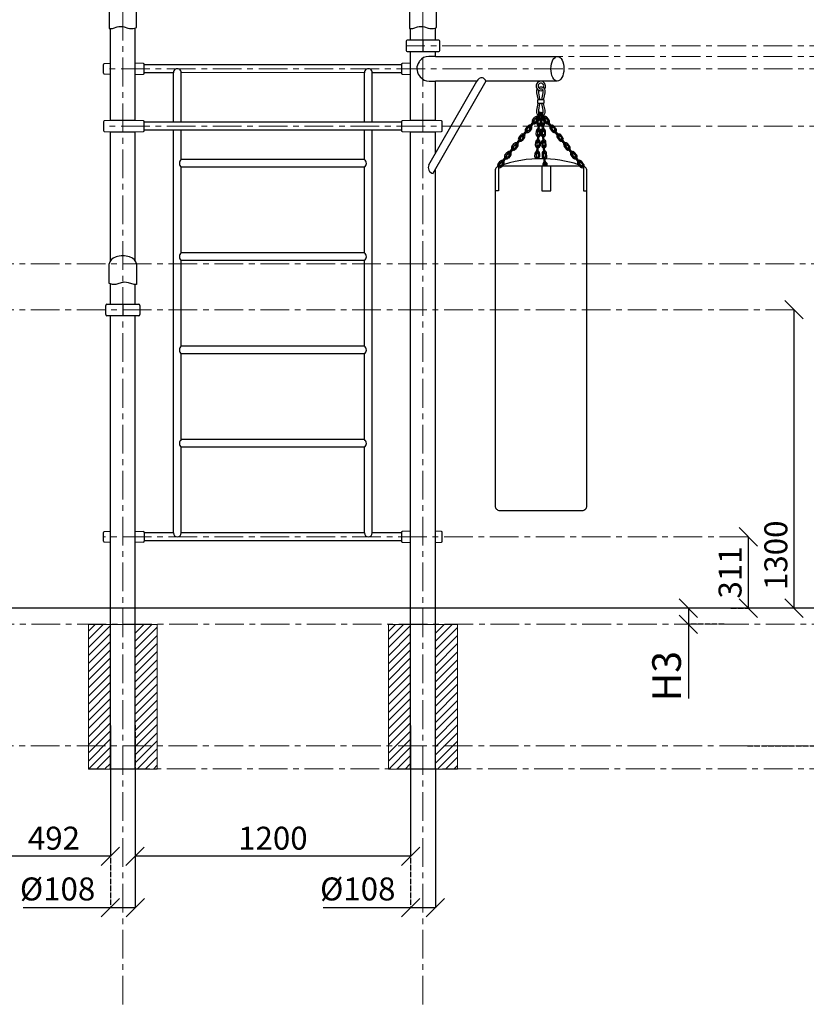
# Model space of a CAD drawing. Units: inches. Extents: x -554781 to 199344, y -104870 to 31582.
# Drawn here: x 182888 to 186315, y 25071 to 29361 of the extents above; entities that cross this region are included whole.
import ezdxf

# ---------------------------------------------------------------- set-up
doc = ezdxf.new("R2010")
doc.units = ezdxf.units.IN
doc.header["$MEASUREMENT"] = 0
doc.linetypes.add('ACAD_ISO04W100', pattern=[30, 24, -3, 0, -3])
doc.linetypes.add('CENTER', pattern=[2, 1.25, -0.25, 0.25, -0.25])
doc.layers.get('0').update_dxf_attribs({"lineweight": 5})
doc.layers.add('pamati', color=1, linetype='Continuous', lineweight=5)
doc.styles.get("Standard").update_dxf_attribs({"font": 'ARIALN.TTF'})
doc.styles.add('WROMLAT', font='arial.ttf', dxfattribs={"width": 0.8})
doc.dimstyles.new('Plāna_izmēri', dxfattribs={"dimscale": 500, "dimtxt": 0.0025, "dimasz": 0.007, "dimexe": 0.001, "dimexo": 0.001, "dimgap": 0.001, "dimtad": 1, "dimrnd": 0.05, "dimzin": 1, "dimtxsty": 'WROMLAT', "dimblk": 'OBLIQUE', "dimcen": 0.0017, "dimazin": 0, "dimtfac": 1, "dimtmove": 0, "dimatfit": 3, "dimfxl": 1.25, "dimfxlon": 1, "dimarcsym": 0})

# ---------------------------------------------------------------- blocks, each defined once
blk = doc.blocks.new('_Oblique')
at = {"color": 0, "linetype": 'ByBlock', "lineweight": -2}
blk.add_line((-0.5, -0.5), (0.5, 0.5), dxfattribs=at)
blk = doc.blocks.new('*D50')
at = {"layer": 'Defpoints', "color": 0, "lineweight": 13, "transparency": 16777216}
for p in [(186062.1, 27107.9), (185986.4, 26797.2), (186062.1, 26797.2)]:
    blk.add_point(p, dxfattribs=at)
at = {"layer": 'pamati', "color": 0, "lineweight": -2, "transparency": 16777216}
for q in [(186062.6, 27107.9), (186062.1, 26797.2)]:
    blk.add_line((186062.1, 27107.9), q, dxfattribs=at)
at = {"layer": 'pamati', "color": 0, "linetype": 'ACAD_ISO04W100', "lineweight": -2, "transparency": 16777216}
blk.add_line((185986.9, 26797.2), (186062.6, 26797.2), dxfattribs=at)
at = {"layer": 'pamati', "color": 0, "lineweight": -2, "transparency": 16777216, "xscale": 80, "yscale": 80, "zscale": 80}
for p, rotation in [((186062.1, 27107.9), 90), ((186062.1, 26797.2), 270)]:
    blk.add_blockref('_Oblique', p, dxfattribs=dict(at, rotation=rotation))
at = {"layer": 'pamati', "color": 0, "transparency": 16777216, "insert": (185996.1, 26952.6), "char_height": 100, "attachment_point": 5, "rotation": 90}
blk.add_mtext('311', dxfattribs=at)
blk = doc.blocks.new('*D51')
at = {"layer": 'Defpoints', "color": 0, "lineweight": 13, "transparency": 16777216}
for p in [(184591.3, 26100.5), (184699.3, 26100.5), (184591.3, 25491.9)]:
    blk.add_point(p, dxfattribs=at)
at = {"layer": 'pamati', "color": 0, "linetype": 'ACAD_ISO04W100', "lineweight": -2, "transparency": 16777216}
blk.add_line((184591.3, 26100), (184591.3, 25491.4), dxfattribs=at)
at = {"layer": 'pamati', "color": 0, "lineweight": -2, "transparency": 16777216}
for p, q in [((184699.3, 26100), (184699.3, 25491.4)), ((184591.3, 25491.9), (184211.1, 25491.9)), ((184699.3, 25491.9), (184591.3, 25491.9))]:
    blk.add_line(p, q, dxfattribs=at)
at = {"layer": 'pamati', "color": 0, "lineweight": -2, "transparency": 16777216, "xscale": 80, "yscale": 80, "zscale": 80, "rotation": 180}
blk.add_blockref('_Oblique', (184591.3, 25491.9), dxfattribs=at)
at = {"layer": 'pamati', "color": 0, "lineweight": -2, "transparency": 16777216, "xscale": 80, "yscale": 80, "zscale": 80}
blk.add_blockref('_Oblique', (184699.3, 25491.9), dxfattribs=at)
at = {"layer": 'pamati', "color": 0, "transparency": 16777216, "insert": (184361.2, 25560.8), "char_height": 100, "attachment_point": 5}
blk.add_mtext('%%C108', dxfattribs=at)
blk = doc.blocks.new('*D39')
at = {"layer": 'Defpoints', "color": 0, "lineweight": 13, "transparency": 16777216}
for p in [(183391.3, 26287.2), (184591.3, 26286.1), (183391.3, 25716)]:
    blk.add_point(p, dxfattribs=at)
at = {"layer": 'pamati', "color": 0, "linetype": 'ACAD_ISO04W100', "lineweight": -2, "transparency": 16777216}
blk.add_line((183391.3, 26286.7), (183391.3, 25715.5), dxfattribs=at)
at = {"layer": 'pamati', "color": 0, "lineweight": -2, "transparency": 16777216}
for p, q in [((184591.3, 26285.6), (184591.3, 25715.5)), ((184591.3, 25716), (183391.3, 25716))]:
    blk.add_line(p, q, dxfattribs=at)
at = {"layer": 'pamati', "color": 0, "lineweight": -2, "transparency": 16777216, "xscale": 80, "yscale": 80, "zscale": 80, "rotation": 180}
blk.add_blockref('_Oblique', (183391.3, 25716), dxfattribs=at)
at = {"layer": 'pamati', "color": 0, "lineweight": -2, "transparency": 16777216, "xscale": 80, "yscale": 80, "zscale": 80}
blk.add_blockref('_Oblique', (184591.3, 25716), dxfattribs=at)
at = {"layer": 'pamati', "color": 0, "transparency": 16777216, "insert": (183991.3, 25782), "char_height": 100, "attachment_point": 5}
blk.add_mtext('1200', dxfattribs=at)
blk = doc.blocks.new('*D40')
at = {"layer": 'Defpoints', "color": 0, "lineweight": 13, "transparency": 16777216}
for p in [(183283.5, 26286.3), (182791.4, 26197.5), (182791.4, 25716.2)]:
    blk.add_point(p, dxfattribs=at)
at = {"layer": 'pamati', "color": 0, "lineweight": -2, "transparency": 16777216}
for p, q in [((183283.5, 26285.8), (183283.5, 25715.7)), ((183283.5, 25716.2), (182791.4, 25716.2))]:
    blk.add_line(p, q, dxfattribs=at)
at = {"layer": 'pamati', "color": 0, "linetype": 'ACAD_ISO04W100', "lineweight": -2, "transparency": 16777216}
blk.add_line((182791.4, 26197), (182791.4, 25715.7), dxfattribs=at)
at = {"layer": 'pamati', "color": 0, "lineweight": -2, "transparency": 16777216, "xscale": 80, "yscale": 80, "zscale": 80, "rotation": 180}
blk.add_blockref('_Oblique', (182791.4, 25716.2), dxfattribs=at)
at = {"layer": 'pamati', "color": 0, "lineweight": -2, "transparency": 16777216, "xscale": 80, "yscale": 80, "zscale": 80}
blk.add_blockref('_Oblique', (183283.5, 25716.2), dxfattribs=at)
at = {"layer": 'pamati', "color": 0, "transparency": 16777216, "insert": (183037.5, 25782.2), "char_height": 100, "attachment_point": 5}
blk.add_mtext('492', dxfattribs=at)
blk = doc.blocks.new('*D41')
at = {"layer": 'Defpoints', "color": 0, "lineweight": 13, "transparency": 16777216}
for p in [(186262.1, 28097.2), (186261.6, 26797.2), (186261.6, 26797.2)]:
    blk.add_point(p, dxfattribs=at)
at = {"layer": 'pamati', "color": 0, "lineweight": -2, "transparency": 16777216}
for q in [(186261.1, 28097.2), (186261.6, 26797.2)]:
    blk.add_line((186261.6, 28097.2), q, dxfattribs=at)
at = {"layer": 'pamati', "color": 0, "linetype": 'ACAD_ISO04W100', "lineweight": -2, "transparency": 16777216}
blk.add_line((186261.6, 26797.2), (186261.1, 26797.2), dxfattribs=at)
at = {"layer": 'pamati', "color": 0, "lineweight": -2, "transparency": 16777216, "xscale": 80, "yscale": 80, "zscale": 80}
for p, rotation in [((186261.6, 28097.2), 90), ((186261.6, 26797.2), 270)]:
    blk.add_blockref('_Oblique', p, dxfattribs=dict(at, rotation=rotation))
at = {"layer": 'pamati', "color": 0, "transparency": 16777216, "insert": (186195.6, 27027.6), "char_height": 100, "attachment_point": 5, "rotation": 90}
blk.add_mtext('1300', dxfattribs=at)
blk = doc.blocks.new('*D33')
at = {"layer": 'Defpoints', "color": 0, "lineweight": 13, "transparency": 16777216}
for p in [(185801.6, 26797.2), (185801.6, 26727.2), (185957.8, 26727.2)]:
    blk.add_point(p, dxfattribs=at)
at = {"layer": 'pamati', "color": 0, "lineweight": -2, "transparency": 16777216}
for p, q in [((185801.6, 26797.2), (185801.1, 26797.2)), ((185801.6, 26797.2), (185801.6, 26727.2)), ((185801.6, 26727.2), (185801.6, 26403.5))]:
    blk.add_line(p, q, dxfattribs=at)
at = {"layer": 'pamati', "color": 0, "linetype": 'ACAD_ISO04W100', "lineweight": -2, "transparency": 16777216}
blk.add_line((185957.3, 26727.2), (185801.1, 26727.2), dxfattribs=at)
at = {"layer": 'pamati', "color": 0, "lineweight": -2, "transparency": 16777216, "xscale": 80, "yscale": 80, "zscale": 80}
for p, rotation in [((185801.6, 26797.2), 90), ((185801.6, 26727.2), 270)]:
    blk.add_blockref('_Oblique', p, dxfattribs=dict(at, rotation=rotation))
at = {"layer": 'pamati', "color": 0, "transparency": 16777216, "insert": (185722.8, 26501.1), "char_height": 125, "attachment_point": 5, "rotation": 90}
blk.add_mtext('H3', dxfattribs=at)
blk = doc.blocks.new('*D34')
at = {"layer": 'Defpoints', "color": 0, "lineweight": 13, "transparency": 16777216}
for p in [(186661.6, 26797.2), (186058.9, 26196.8), (186661.6, 26196.8)]:
    blk.add_point(p, dxfattribs=at)
at = {"layer": 'pamati', "color": 0, "lineweight": -2, "transparency": 16777216}
for q in [(186661.1, 26797.2), (186661.6, 26196.8)]:
    blk.add_line((186661.6, 26797.2), q, dxfattribs=at)
at = {"layer": 'pamati', "color": 0, "linetype": 'ACAD_ISO04W100', "lineweight": -2, "transparency": 16777216}
blk.add_line((186059.4, 26196.8), (186662.1, 26196.8), dxfattribs=at)
at = {"layer": 'pamati', "color": 0, "lineweight": -2, "transparency": 16777216, "xscale": 80, "yscale": 80, "zscale": 80}
for p, rotation in [((186661.6, 26797.2), 90), ((186661.6, 26196.8), 270)]:
    blk.add_blockref('_Oblique', p, dxfattribs=dict(at, rotation=rotation))
at = {"layer": 'pamati', "color": 0, "transparency": 16777216, "insert": (186583.9, 26526.7), "char_height": 125, "attachment_point": 5, "rotation": 90}
blk.add_mtext('H2', dxfattribs=at)
blk = doc.blocks.new('*D52')
at = {"layer": 'Defpoints', "color": 0, "lineweight": 13, "transparency": 16777216}
for p in [(183283.5, 26100.5), (183391.5, 26100.5), (183283.5, 25491.9)]:
    blk.add_point(p, dxfattribs=at)
at = {"layer": 'pamati', "color": 0, "linetype": 'ACAD_ISO04W100', "lineweight": -2, "transparency": 16777216}
blk.add_line((183283.5, 26100), (183283.5, 25491.4), dxfattribs=at)
at = {"layer": 'pamati', "color": 0, "lineweight": -2, "transparency": 16777216}
for p, q in [((183391.5, 26100), (183391.5, 25491.4)), ((183283.5, 25491.9), (182903.3, 25491.9)), ((183391.5, 25491.9), (183283.5, 25491.9))]:
    blk.add_line(p, q, dxfattribs=at)
at = {"layer": 'pamati', "color": 0, "lineweight": -2, "transparency": 16777216, "xscale": 80, "yscale": 80, "zscale": 80, "rotation": 180}
blk.add_blockref('_Oblique', (183283.5, 25491.9), dxfattribs=at)
at = {"layer": 'pamati', "color": 0, "lineweight": -2, "transparency": 16777216, "xscale": 80, "yscale": 80, "zscale": 80}
blk.add_blockref('_Oblique', (183391.5, 25491.9), dxfattribs=at)
at = {"layer": 'pamati', "color": 0, "transparency": 16777216, "insert": (183053.4, 25560.8), "char_height": 100, "attachment_point": 5}
blk.add_mtext('%%C108', dxfattribs=at)

msp = doc.modelspace()

# ---------------------------------------------------------------- hatches: boundary and pattern name
at = {"layer": 'pamati', "lineweight": 0}
h = msp.add_hatch(dxfattribs=at)
h.set_pattern_fill('ANSI31', scale=200, style=0)
h.set_pattern_definition([(45, (2494.636, 259.342), (-17.6776695, 17.6776695), [])])
h.paths.add_polyline_path([(183187.5, 26726.1), (183283.5, 26726.1), (183283.5, 26096.1), (183187.5, 26096.1)])
h.paths.add_polyline_path([(183391.5, 26726.1), (183487.5, 26726.1), (183487.5, 26096.1), (183391.5, 26096.1)])
h = msp.add_hatch(dxfattribs=at)
h.set_pattern_fill('ANSI31', scale=200, style=0)
h.set_pattern_definition([(45, (1186.813, 259.342), (-17.6776695, 17.6776695), [])])
h.paths.add_polyline_path([(184495.3, 26726.1), (184591.3, 26726.1), (184591.3, 26096.1), (184495.3, 26096.1)])
h.paths.add_polyline_path([(184699.3, 26726.1), (184795.3, 26726.1), (184795.3, 26096.1), (184699.3, 26096.1)])

# ---------------------------------------------------------------- linework, layer by layer
at = {"linetype": 'CENTER', "lineweight": 0, "ltscale": 100}
for p, q in [((183337.5, 25070.7), (183337.5, 29437.2)), ((184645.3, 25070.7), (184645.3, 29437.2)), ((187453.9, 29247.1), (184571.3, 29247.1)), ((187253.9, 29201.1), (185209.7, 29201.2)), ((187054.7, 29147.2), (183253.3, 29147.2)), ((186854.7, 28897.2), (183253.3, 28897.2)), ((186662.1, 28297.2), (182678.5, 28297.2)), ((186262.1, 28097.2), (182663.5, 28097.2)), ((186062.1, 27107.9), (183253.3, 27108)), ((186864.4, 26727.2), (180769.5, 26727.2)), ((186661.6, 26196.8), (182587.5, 26196.8)), ((187854.7, 26097.2), (183187.5, 26097.2))]:
    msp.add_line(p, q, dxfattribs=at)
at = {"lineweight": 30}
for p, q in [((183283.5, 29202.2), (183283.5, 29322.2)), ((183391.5, 29202.2), (183391.5, 29325)), ((184591.3, 29272.1), (184591.3, 29322.2)), ((184699.3, 29272.1), (184699.3, 29325)), ((184591.3, 29152.2), (184591.3, 29222.2)), ((184699.1, 29201.2), (184699.1, 29222.1)), ((183283.5, 28922.2), (183283.5, 29202.2)), ((183391.3, 29024.1), (183391.5, 29202.2)), ((184591.3, 28922.2), (184591.3, 29152.2)), ((184699.3, 28922.2), (184699.3, 29093.2)), ((183391.3, 28922.2), (183391.3, 29072.2)), ((183283.5, 28708.9), (183283.5, 28872.2)), ((183391.3, 28311.4), (183391.3, 28872.2)), ((184591.3, 28772.2), (184591.3, 28872.2)), ((184699.3, 28777.7), (184699.2, 28872.2)), ((184591.3, 26096.1), (184591.3, 28772.2)), ((183283.5, 28311.3), (183283.5, 28708.9)), ((184699.3, 26096.1), (184699.3, 28709.2)), ((183283.5, 28121.2), (183283.5, 28210)), ((183391.3, 28121.2), (183391.3, 28207.2)), ((183283.5, 26096.1), (183283.5, 28071.2)), ((183391.5, 26096.1), (183391.3, 28071.2)), ((183391.5, 26096.1), (183283.5, 26096.1)), ((184699.3, 26096.1), (184591.3, 26096.1))]:
    msp.add_line(p, q, dxfattribs=at)
at = {"color": 7, "lineweight": 30}
for p, q in [((184571.3, 29267.1), (184571.3, 29227.1)), ((184714.3, 29272.1), (184576.3, 29272.1)), ((184719.3, 29227.1), (184719.3, 29267.1)), ((184576.3, 29222.1), (184714.3, 29222.1)), ((183256.9, 29170), (183283.3, 29172.2)), ((183427.5, 29169.9), (183391.3, 29172.2)), ((184591.3, 29172.2), (184555, 29169.9)), ((184591.3, 29172.2), (184555, 29169.9)), ((183253.3, 29128.3), (183253.3, 29166)), ((183431.3, 29128.4), (183431.3, 29165.9)), ((184551.3, 29164.2), (183431.3, 29164.2)), ((183558.3, 29130.2), (183431.3, 29130.2)), ((183558.3, 28914.2), (183558.3, 29130.2)), ((184390.6, 29130.2), (183592, 29130.4)), ((183592, 28914.2), (183592, 29130.4)), ((184390.6, 28914.2), (184390.6, 29130.2)), ((184551.3, 29130.2), (184424.3, 29130.2)), ((184424.3, 28914.2), (184424.3, 29130.2)), ((184551.3, 29165.9), (184551.3, 29128.4)), ((184551.3, 29165.9), (184551.3, 29128.4)), ((183283.3, 29122.2), (183256.9, 29124.4)), ((183391.3, 29122.2), (183427.5, 29124.4)), ((184555, 29124.4), (184591.3, 29122.2)), ((184555, 29124.4), (184591.3, 29122.2)), ((183253.3, 28916), (183253.3, 28878.3)), ((183283.3, 28922.2), (183256.9, 28920)), ((183391.3, 28922.2), (183283.3, 28922.2)), ((183427.5, 28919.9), (183391.3, 28922.2)), ((183431.3, 28878.4), (183431.3, 28915.9)), ((184551.3, 28914.2), (183431.3, 28914.2)), ((184551.3, 28915.9), (184551.3, 28878.4)), ((184591.3, 28922.2), (184555, 28919.9)), ((184699.3, 28922.2), (184591.3, 28922.2)), ((184725.6, 28920), (184699.3, 28922.2)), ((184729.3, 28878.3), (184729.3, 28916)), ((183256.9, 28874.4), (183283.3, 28872.2)), ((183283.3, 28872.2), (183391.3, 28872.2)), ((183391.3, 28872.2), (183427.5, 28874.4)), ((183558.3, 28880.2), (183431.3, 28880.2)), ((183558.3, 27124.9), (183558.3, 28880.2)), ((184424.3, 28880.2), (183558.3, 28880.2)), ((183592, 28752), (183592, 28880.2)), ((184390.6, 28752), (184390.6, 28880.2)), ((184424.3, 27124.9), (184424.3, 28880.2)), ((184551.3, 28880.2), (184424.3, 28880.2)), ((184555, 28874.4), (184591.3, 28872.2)), ((184591.3, 28872.2), (184699.3, 28872.2)), ((184699.3, 28872.2), (184725.6, 28874.4)), ((184390.6, 28752), (183592, 28752)), ((183592, 28345.3), (183592, 28718.3)), ((184390.6, 28718.3), (183592, 28718.3)), ((184390.6, 28345.3), (184390.6, 28718.3)), ((184390.6, 28345.3), (183592, 28345.3)), ((183592, 27938.6), (183592, 28311.6)), ((184390.6, 28311.6), (183592, 28311.6)), ((184390.6, 27938.6), (184390.6, 28311.6)), ((183263.5, 28076.2), (183263.5, 28116.2)), ((183268.5, 28121.2), (183406.5, 28121.2)), ((183411.5, 28116.2), (183411.5, 28076.2)), ((183406.5, 28071.2), (183268.5, 28071.2)), ((184390.6, 27938.6), (183592, 27938.6)), ((184390.6, 27904.9), (183592, 27904.9)), ((183592, 27531.9), (183592, 27904.9)), ((184390.6, 27531.9), (184390.6, 27904.9)), ((184391.3, 27531.9), (183591.3, 27531.9)), ((184391.3, 27498.2), (183591.3, 27498.2)), ((183592, 27124.9), (183592, 27498.2)), ((184390.6, 27124.9), (184390.6, 27498.2)), ((183253.3, 27089.2), (183253.3, 27126.8)), ((183256.9, 27130.8), (183283.3, 27133)), ((183391.3, 27133), (183427.5, 27130.7)), ((183431.3, 27126.8), (183431.3, 27089.3)), ((183558.3, 27124.9), (183431.3, 27124.9)), ((184390.6, 27124.9), (183592, 27124.9)), ((184551.3, 27124.9), (184424.3, 27124.9)), ((184551.3, 27124.9), (184424.3, 27124.9)), ((184551.3, 27126.8), (184551.3, 27089.3)), ((184591.3, 27133), (184555, 27130.7)), ((184725.6, 27130.8), (184699.3, 27133)), ((184729.3, 27089.2), (184729.3, 27126.8)), ((183283.3, 27083), (183256.9, 27085.2)), ((183427.5, 27085.3), (183391.3, 27083)), ((184551.3, 27091.2), (183431.3, 27091.2)), ((184555, 27085.3), (184591.3, 27083)), ((184699.3, 27083), (184725.6, 27085.2))]:
    msp.add_line(p, q, dxfattribs=at)
for points in [[(183278.5, 29412.2), (183278.5, 29322.3, 0.097579), (183297.6, 29324.6), (183313.1, 29329.6, -0.157928), (183344, 29329.6), (183359.4, 29324.6, 0.157928), (183390.3, 29324.6), (183396.5, 29326.6), (183396.5, 29412.2)], [(184586.3, 29412.2), (184586.3, 29322.3, 0.097579), (184605.5, 29324.6), (184621, 29329.6, -0.157928), (184651.8, 29329.6), (184667.3, 29324.6, 0.157928), (184698.1, 29324.6), (184704.3, 29326.6), (184704.3, 29412.2)], [(183396.5, 28297.2), (183396.5, 28207.3, -0.097579), (183377.3, 28209.6), (183361.8, 28214.6, 0.157928), (183331, 28214.6), (183315.5, 28209.6, -0.157928), (183284.6, 28209.6), (183278.5, 28211.6), (183278.5, 28297.2)]]:
    msp.add_lwpolyline(points, format="xyb", dxfattribs=at)
for points in [[(184645.3, 29272.1), (184645.3, 29222.1)], [(183337.5, 28121.2), (183337.5, 28071.2)]]:
    msp.add_lwpolyline(points, dxfattribs=at)
at = {"color": 18, "lineweight": 30, "true_color": 0x000000}
for points in [[(184699.1, 29201.2), (184670.6, 29201.2, 0.240343), (184630.1, 29180.5), (184628.1, 29177.7, 0.334615), (184629.2, 29117.5), (184633.2, 29112.3, 0.230586), (184672.6, 29093.2), (184699.1, 29093.2)], [(185147.9, 29012.9, 0.078382), (185147.6, 29015.7), (185141.9, 29041.7, -0.029568), (185141.7, 29045.1), (185141.7, 29053, -0.101401), (185142.9, 29059, -0.101401)], [(185148.3, 29065.6, -0.149579), (185156.8, 29068.2), (185158.9, 29068.2), (185160.9, 29068.2, -0.414214), (185176, 29053), (185176, 29045.1, -0.029568), (185175.8, 29041.7), (185170.4, 29016, 0.009399), (185169.5, 29012.8)], [(185155.1, 29012.9, 0.020345), (185154.2, 29016.9), (185150.1, 29042.7, -0.029568), (185150, 29045.1), (185150, 29053, -0.017701), (185150, 29053.5, -0.017701)], [(185156.8, 29059.8), (185158.9, 29059.8), (185160.9, 29059.8, -0.414214), (185167.7, 29053), (185167.7, 29045.1, -0.029568), (185167.6, 29042.7), (185163.7, 29020, -0.029387), (185161.9, 29012.9)], [(185168.9, 28996.2), (185175.8, 28967.4, -0.029568), (185176, 28964), (185176, 28956.1, -0.414214), (185160.9, 28940.9), (185158.9, 28940.9), (185156.8, 28940.9, -0.414214), (185141.7, 28956.1), (185141.7, 28964, -0.029568), (185141.9, 28967.4), (185147.6, 28996.2)], [(185162.2, 28996.2), (185167.6, 28966.4, -0.029568), (185167.7, 28964), (185167.7, 28956.1, -0.414214), (185160.9, 28949.2), (185158.9, 28949.2), (185156.8, 28949.2, -0.414214), (185150, 28956.1), (185150, 28964, -0.029568), (185150.1, 28966.4), (185154.8, 28996.2)], [(185359.1, 27368.3), (185359.1, 28703, 0.414214), (185339.1, 28723), (184979.1, 28723, 0.414214), (184959.1, 28703), (184959.1, 27368.3)], [(184959.1, 27368.3), (184959.1, 27243, 0.414214), (184979.1, 27223), (185339.1, 27223, 0.414214), (185359.1, 27243), (185359.1, 27368.3)]]:
    msp.add_lwpolyline(points, format="xyb", dxfattribs=at)
at = {"color": 251, "lineweight": 13, "true_color": 0x636466}
msp.add_lwpolyline([(184699.1, 29201.2), (184699.1, 29201.2)], dxfattribs=at)
at = {"color": 18, "lineweight": 30, "true_color": 0x000000}
for points in [[(184699.1, 29201.2), (185230.3, 29201.2)], [(184671.1, 28728.4), (184879.5, 29093.2)], [(184918.7, 29093.2), (184688.9, 28691.1)], [(184879.5, 29093.2), (184699.1, 29093.2)], [(185230.3, 29093.2), (184918.7, 29093.2)], [(184973.7, 28722.3), (184973.7, 28616.1), (184959.1, 28616.1)], [(185343.9, 28722.5), (185343.9, 28616.1), (185359.1, 28616.1)]]:
    msp.add_lwpolyline(points, dxfattribs=at)
msp.add_lwpolyline([(185148.2, 29012.9), (185168.9, 29012.9, -0.414214), (185171.9, 29009.9), (185171.9, 28999.2, -0.414214), (185168.9, 28996.2), (185148.2, 28996.2, -0.414214), (185145.2, 28999.2), (185145.2, 29009.9, -0.414214)], format="xyb", close=True, dxfattribs=at)
at = {"lineweight": 30, "ltscale": 0.5}
for points in [[(185108.1, 28893.2), (185126.8, 28917)], [(185112.2, 28890), (185130.8, 28913.8)], [(185122.8, 28923.5), (185132.5, 28936)], [(185136.6, 28932.7), (185126.9, 28920.3)], [(185143.8, 28927.1), (185134.1, 28914.7)], [(185138.2, 28931.5), (185156.8, 28955.2)], [(185147.9, 28923.9), (185138.2, 28911.5)], [(185141, 28909.9), (185141.9, 28925.6)], [(185142.3, 28928.3), (185160.9, 28952)], [(185147.1, 28925.3), (185146.2, 28909.6)], [(185149, 28925.2), (185149.5, 28933.1)], [(185150.3, 28946.9), (185150.7, 28955.4)], [(185154.2, 28925), (185155.1, 28941)], [(185156.2, 28924.8), (185155.4, 28909.1)], [(185155.8, 28953.6), (185155.9, 28955.1)], [(185156.3, 28924.6), (185157.2, 28908.8)], [(185175.4, 28928.3), (185156.8, 28952)], [(185161.4, 28924.6), (185160.5, 28908.8)], [(185179.5, 28931.5), (185160.9, 28955.2)], [(185161.5, 28924.8), (185162.4, 28909.1)], [(185161.9, 28953.6), (185161.9, 28955.1)], [(185163.5, 28925), (185162.6, 28941)], [(185167.7, 28942.6), (185167, 28955.4)], [(185168.7, 28925.2), (185168.2, 28933.1)], [(185169.8, 28923.9), (185179.6, 28911.5)], [(185170.7, 28925.3), (185171.5, 28909.6)], [(185173.9, 28927.1), (185183.6, 28914.7)], [(185176.7, 28909.9), (185175.8, 28925.6)], [(185181.1, 28932.7), (185190.9, 28920.3)], [(185194.9, 28923.5), (185185.2, 28936)], [(185205.5, 28890), (185186.9, 28913.8)], [(185209.6, 28893.2), (185191, 28917)], [(185078.1, 28855), (185096.7, 28878.7)], [(185082.1, 28851.8), (185100.8, 28875.5)], [(185092.7, 28885.3), (185102.5, 28897.7)], [(185106.6, 28894.5), (185096.8, 28882.1)], [(185113.8, 28888.8), (185104, 28876.4)], [(185117.9, 28885.6), (185108.1, 28873.2)], [(185138.4, 28861.3), (185139.2, 28877)], [(185144.4, 28876.8), (185143.6, 28861)], [(185146.4, 28876.6), (185148, 28906.8)], [(185151.6, 28876.4), (185153.2, 28906.5)], [(185153.6, 28876.3), (185152.7, 28860.5)], [(185158.8, 28876), (185157.9, 28860.2)], [(185159, 28876), (185159.8, 28860.2)], [(185164.1, 28876.3), (185165, 28860.5)], [(185166.1, 28876.4), (185164.5, 28906.5)], [(185171.3, 28876.6), (185169.7, 28906.8)], [(185173.3, 28876.8), (185174.2, 28861)], [(185179.3, 28861.3), (185178.5, 28877)], [(185199.9, 28885.6), (185209.6, 28873.2)], [(185203.9, 28888.8), (185213.7, 28876.4)], [(185211.2, 28894.5), (185220.9, 28882.1)], [(185225, 28885.3), (185215.2, 28897.7)], [(185235.6, 28851.8), (185216.9, 28875.5)], [(185239.6, 28855), (185221, 28878.7)], [(185048, 28816.7), (185066.6, 28840.4)], [(185052.1, 28813.5), (185070.7, 28837.2)], [(185062.7, 28847), (185072.4, 28859.4)], [(185076.5, 28856.2), (185066.7, 28843.8)], [(185083.7, 28850.5), (185074, 28838.1)], [(185087.8, 28847.3), (185078, 28834.9)], [(185135.7, 28812.7), (185136.6, 28828.4)], [(185141.8, 28828.2), (185140.9, 28812.4)], [(185143.8, 28828), (185145.4, 28858.2)], [(185148.9, 28827.8), (185150.6, 28857.9)], [(185168.8, 28827.8), (185167.1, 28857.9)], [(185173.9, 28828), (185172.3, 28858.2)], [(185175.9, 28828.2), (185176.8, 28812.4)], [(185182, 28812.7), (185181.1, 28828.4)], [(185229.9, 28847.3), (185239.7, 28834.9)], [(185234, 28850.5), (185243.8, 28838.1)], [(185241.2, 28856.2), (185251, 28843.8)], [(185255.1, 28847), (185245.3, 28859.4)], [(185265.6, 28813.5), (185247, 28837.2)], [(185269.7, 28816.7), (185251.1, 28840.4)], [(185017.9, 28778.4), (185036.6, 28802.1)], [(185022, 28775.2), (185040.7, 28798.9)], [(185032.6, 28808.7), (185042.4, 28821.1)], [(185046.4, 28817.9), (185036.7, 28805.5)], [(185053.7, 28812.3), (185043.9, 28799.8)], [(185057.7, 28809.1), (185048, 28796.6)], [(185141.1, 28779.5), (185142.8, 28809.6)], [(185146.3, 28779.2), (185147.9, 28809.3)], [(185150.9, 28827.7), (185150.1, 28811.9)], [(185156.1, 28827.4), (185155.3, 28811.6)], [(185161.6, 28827.4), (185162.5, 28811.6)], [(185166.8, 28827.7), (185167.6, 28811.9)], [(185171.4, 28779.2), (185169.8, 28809.3)], [(185176.6, 28779.5), (185175, 28809.6)], [(185260, 28809.1), (185269.7, 28796.6)], [(185264.1, 28812.3), (185273.8, 28799.8)], [(185271.3, 28817.9), (185281, 28805.5)], [(185285.1, 28808.7), (185275.4, 28821.1)], [(185295.7, 28775.2), (185277.1, 28798.9)], [(185299.8, 28778.4), (185281.1, 28802.1)], [(184972.5, 28732.2), (184982.2, 28744.6)], [(184987.9, 28740.2), (185006.5, 28763.9)], [(184992, 28737), (185010.6, 28760.7)], [(185002.5, 28770.4), (185012.3, 28782.9)], [(185016.4, 28779.7), (185006.6, 28767.2)], [(185023.6, 28774), (185013.8, 28761.6)], [(185027.7, 28770.8), (185017.9, 28758.4)], [(185133.1, 28764.1), (185134, 28779.8)], [(185139.1, 28779.6), (185138.3, 28763.8)], [(185139.8, 28754.9), (185140.1, 28761)], [(185145, 28755), (185145.3, 28760.7)], [(185148.3, 28779.1), (185147.4, 28763.3)], [(185153.5, 28778.8), (185152.6, 28763)], [(185164.2, 28778.8), (185165.1, 28763)], [(185169.4, 28779.1), (185170.3, 28763.3)], [(185174, 28730.6), (185172.4, 28760.7)], [(185179.2, 28730.9), (185177.6, 28761)], [(185178.6, 28779.6), (185179.4, 28763.8)], [(185184.6, 28764.1), (185183.8, 28779.8)], [(185290, 28770.8), (185299.8, 28758.4)], [(185294.1, 28774), (185303.9, 28761.6)], [(185301.3, 28779.7), (185311.1, 28767.2)], [(185315.2, 28770.4), (185305.4, 28782.9)], [(185325.8, 28737), (185307.1, 28760.7)], [(185329.8, 28740.2), (185311.2, 28763.9)], [(185345.2, 28732.2), (185335.5, 28744.6)], [(184986.3, 28741.4), (184976.6, 28729)], [(184993.5, 28735.7), (184983.8, 28723.3)], [(184997.6, 28732.5), (184987.9, 28720.1)], [(185166.9, 28730.2), (185167.3, 28723)], [(185172.1, 28730.5), (185172.5, 28723)], [(185181.2, 28731), (185181.6, 28723)], [(185186.8, 28723), (185186.4, 28731.2)], [(185320.1, 28732.5), (185329.9, 28720.1)], [(185324.2, 28735.7), (185333.9, 28723.3)], [(185331.4, 28741.4), (185341.2, 28729)]]:
    msp.add_lwpolyline(points, dxfattribs=at)
at = {"color": 18, "lineweight": 30, "true_color": 0x000000}
msp.add_lwpolyline([(185163.5, 28616.1), (185202.6, 28616.1), (185202.6, 28723), (185163.5, 28723)], close=True, dxfattribs=at)
at = {"color": 7, "lineweight": 30}
for centre, radius, start, end in [((184576.3, 29267.1), 5, 90, 180), ((184714.3, 29267.1), 5, 0, 90), ((184576.3, 29227.1), 5, 180, 270), ((184714.3, 29227.1), 5, 270, 0), ((183257.3, 29166), 4, 94.7636, 180), ((183257.3, 29128.3), 4, 180, 265.2364), ((183427.3, 29165.9), 4, 0, 86.4237), ((183427.3, 29128.4), 4, 273.5763, 0), ((183575.1, 29130.4), 16.9, 0.1648, 180.9889), ((184407.4, 29130.5), 16.9, 358.9889, 181.0111), ((184555.3, 29165.9), 4, 93.5763, 180), ((184555.3, 29165.9), 4, 93.5763, 180), ((184555.3, 29128.4), 4, 180, 266.4237), ((184555.3, 29128.4), 4, 180, 266.4237), ((183257.3, 28916), 4, 94.7636, 180), ((183427.3, 28915.9), 4, 0, 86.4237), ((184555.3, 28915.9), 4, 93.5763, 180), ((184725.3, 28916), 4, 0, 85.2364), ((183257.3, 28878.3), 4, 180, 265.2364), ((183427.3, 28878.4), 4, 273.5763, 0), ((184555.3, 28878.4), 4, 180, 266.4237), ((184725.3, 28878.3), 4, 274.7636, 0), ((183606, 28735.1), 21.9, 129.6832, 230.3168), ((184376.6, 28735.1), 21.9, 309.6832, 50.3168), ((183606, 28328.4), 21.9, 129.6832, 230.3168), ((184376.6, 28328.4), 21.9, 309.6832, 50.3168), ((183268.5, 28116.2), 5, 90, 180), ((183406.5, 28116.2), 5, 0, 90), ((183268.5, 28076.2), 5, 180, 270), ((183406.5, 28076.2), 5, 270, 0), ((183606, 27921.7), 21.9, 129.6832, 230.3168), ((184376.6, 27921.7), 21.9, 309.6832, 50.3168), ((183606, 27515), 21.9, 129.6832, 230.3168), ((184376.6, 27515), 21.9, 309.6832, 50.3168), ((183257.3, 27126.8), 4, 94.7636, 180), ((183427.3, 27126.8), 4, 0, 86.4237), ((183575.1, 27124.9), 16.9, 180, 0), ((184407.4, 27124.9), 16.9, 180, 0), ((184555.3, 27126.8), 4, 93.5763, 180), ((184725.3, 27126.8), 4, 0, 85.2364), ((183257.3, 27089.2), 4, 180, 265.2364), ((183427.3, 27089.3), 4, 273.5763, 0), ((184555.3, 27089.3), 4, 180, 266.4237), ((184725.3, 27089.2), 4, 274.7636, 0)]:
    msp.add_arc(centre, radius, start, end, dxfattribs=at)
at = {"color": 18, "lineweight": 30, "true_color": 0x000000}
for centre, radius, start, end in [((184901.3, 29083.8), 23.7, 82.4189, 156.7376), ((185158.9, 29072.3), 20.8, 320.0411, 295.1262), ((185158.9, 29072.3), 12.5, 327.1972, 270), ((185159.1, 28219.1), 536.1, 88.845, 110.0789), ((185159.1, 28219.1), 536.1, 69.9211, 87.84), ((184694.7, 28716.8), 26.3, 153.8011, 257.3441)]:
    msp.add_arc(centre, radius, start, end, dxfattribs=at)
at = {"color": 0, "lineweight": 30}
msp.add_arc((184902.1, 29090.7), 16.7, 8.3661, 82.0237, dxfattribs=at)
at = {"lineweight": 30, "ltscale": 0.5}
for centre, radius, start, end in [((185153.3, 28955.2), 2.59, 356.8904, 176.8904), ((185164.4, 28955.2), 2.59, 3.1096, 183.1096), ((185130.5, 28917.5), 9.78, 141.8517, 216.4657), ((185130.5, 28917.5), 4.59, 141.8517, 197.4296), ((185128.8, 28915.4), 2.59, 321.8517, 141.8517), ((185130.5, 28917.5), 4.59, 266.2737, 321.8517), ((185140.2, 28929.9), 9.78, 67.2377, 141.8517), ((185140.2, 28929.9), 4.59, 86.2737, 141.8517), ((185140.2, 28929.9), 2.59, 141.8517, 321.8517), ((185151.6, 28925.1), 9.78, 102.2764, 176.8904), ((185140.2, 28929.9), 4.59, 321.8517, 17.4296), ((185151.6, 28925.1), 4.59, 121.3125, 176.8904), ((185140.2, 28929.9), 9.78, 321.8517, 36.4657), ((185151.6, 28925.1), 2.59, 176.8904, 356.8904), ((185151.6, 28925.1), 4.59, 356.8904, 52.4684), ((185151.6, 28925.1), 9.78, 356.8904, 71.5044), ((185158.9, 28953.6), 2.59, 38.1483, 218.1483), ((185166.1, 28925.1), 9.78, 108.4956, 183.1096), ((185158.9, 28953.6), 2.59, 321.8517, 141.8517), ((185166.1, 28925.1), 4.59, 127.5316, 183.1096), ((185166.1, 28925.1), 2.59, 183.1096, 3.1096), ((185177.5, 28929.9), 9.78, 143.5343, 218.1483), ((185166.1, 28925.1), 9.78, 3.1096, 77.7236), ((185166.1, 28925.1), 4.59, 3.1096, 58.6875), ((185177.5, 28929.9), 4.59, 162.5704, 218.1483), ((185177.5, 28929.9), 9.78, 38.1483, 112.7623), ((185177.5, 28929.9), 2.59, 218.1483, 38.1483), ((185177.5, 28929.9), 4.59, 38.1483, 93.7263), ((185187.2, 28917.5), 4.59, 218.1483, 273.7263), ((185188.9, 28915.4), 2.59, 38.1483, 218.1483), ((185187.2, 28917.5), 4.59, 342.5704, 38.1483), ((185187.2, 28917.5), 9.78, 323.5343, 38.1483), ((185100.4, 28879.2), 9.78, 141.8517, 216.4657), ((185100.4, 28879.2), 4.59, 141.8517, 197.4296), ((185100.4, 28879.2), 9.78, 247.2377, 321.8517), ((185098.7, 28877.1), 2.59, 321.8517, 141.8517), ((185100.4, 28879.2), 4.59, 266.2737, 321.8517), ((185110.2, 28891.6), 9.78, 67.2377, 141.8517), ((185110.2, 28891.6), 4.59, 86.2737, 141.8517), ((185110.2, 28891.6), 2.59, 141.8517, 321.8517), ((185110.2, 28891.6), 4.59, 321.8517, 17.4296), ((185110.2, 28891.6), 9.78, 321.8517, 36.4657), ((185130.5, 28917.5), 9.78, 247.2377, 321.8517), ((185149, 28876.5), 9.78, 102.2764, 176.8904), ((185150.8, 28909.3), 9.78, 176.8904, 251.5044), ((185149, 28876.5), 4.59, 121.3125, 176.8904), ((185150.8, 28909.3), 4.59, 176.8904, 232.4684), ((185149, 28876.5), 2.59, 176.8904, 356.8904), ((185150.6, 28906.6), 2.59, 356.8904, 176.8904), ((185149, 28876.5), 4.59, 356.8904, 52.4684), ((185149, 28876.5), 9.78, 356.8904, 71.5044), ((185150.8, 28909.3), 9.78, 282.2764, 356.8904), ((185150.8, 28909.3), 4.59, 301.3125, 356.8904), ((185166.9, 28909.3), 9.78, 183.1096, 257.7236), ((185168.7, 28876.5), 9.78, 108.4956, 183.1096), ((185166.9, 28909.3), 4.59, 183.1096, 238.6875), ((185168.7, 28876.5), 4.59, 127.5316, 183.1096), ((185167.1, 28906.6), 2.59, 3.1096, 183.1096), ((185168.7, 28876.5), 2.59, 183.1096, 3.1096), ((185166.9, 28909.3), 4.59, 307.5316, 3.1096), ((185166.9, 28909.3), 9.78, 288.4956, 3.1096), ((185168.7, 28876.5), 9.78, 3.1096, 77.7236), ((185168.7, 28876.5), 4.59, 3.1096, 58.6875), ((185187.2, 28917.5), 9.78, 218.1483, 292.7623), ((185207.5, 28891.6), 9.78, 143.5343, 218.1483), ((185207.5, 28891.6), 4.59, 162.5704, 218.1483), ((185207.5, 28891.6), 9.78, 38.1483, 112.7623), ((185207.5, 28891.6), 2.59, 218.1483, 38.1483), ((185207.5, 28891.6), 4.59, 38.1483, 93.7263), ((185217.3, 28879.2), 9.78, 218.1483, 292.7623), ((185217.3, 28879.2), 4.59, 218.1483, 273.7263), ((185219, 28877.1), 2.59, 38.1483, 218.1483), ((185217.3, 28879.2), 4.59, 342.5704, 38.1483), ((185217.3, 28879.2), 9.78, 323.5343, 38.1483), ((185070.3, 28840.9), 9.78, 141.8517, 216.4657), ((185070.3, 28840.9), 4.59, 141.8517, 197.4296), ((185068.7, 28838.8), 2.59, 321.8517, 141.8517), ((185068.7, 28838.8), 2.59, 321.8517, 141.8517), ((185070.3, 28840.9), 9.78, 247.2377, 321.8517), ((185070.3, 28840.9), 4.59, 266.2737, 321.8517), ((185080.1, 28853.4), 9.78, 67.2377, 141.8517), ((185080.1, 28853.4), 4.59, 86.2737, 141.8517), ((185080.1, 28853.4), 2.59, 141.8517, 321.8517), ((185080.1, 28853.4), 4.59, 321.8517, 17.4296), ((185080.1, 28853.4), 9.78, 321.8517, 36.4657), ((185146.4, 28827.9), 9.78, 102.2764, 176.8904), ((185148.1, 28860.7), 9.78, 176.8904, 251.5044), ((185146.4, 28827.9), 4.59, 121.3125, 176.8904), ((185148.1, 28860.7), 4.59, 176.8904, 232.4684), ((185146.4, 28827.9), 2.59, 176.8904, 356.8904), ((185148, 28858), 2.59, 356.8904, 176.8904), ((185146.4, 28827.9), 4.59, 356.8904, 52.4684), ((185146.4, 28827.9), 9.78, 356.8904, 71.5044), ((185148.1, 28860.7), 9.78, 282.2764, 356.8904), ((185148.1, 28860.7), 4.59, 301.3125, 356.8904), ((185169.6, 28860.7), 9.78, 183.1096, 257.7236), ((185171.4, 28827.9), 9.78, 108.4956, 183.1096), ((185169.6, 28860.7), 4.59, 183.1096, 238.6875), ((185171.4, 28827.9), 4.59, 127.5316, 183.1096), ((185169.7, 28858), 2.59, 3.1096, 183.1096), ((185171.4, 28827.9), 2.59, 183.1096, 3.1096), ((185169.6, 28860.7), 4.59, 307.5316, 3.1096), ((185169.6, 28860.7), 9.78, 288.4956, 3.1096), ((185171.4, 28827.9), 9.78, 3.1096, 77.7236), ((185171.4, 28827.9), 4.59, 3.1096, 58.6875), ((185237.6, 28853.4), 9.78, 143.5343, 218.1483), ((185237.6, 28853.4), 4.59, 162.5704, 218.1483), ((185237.6, 28853.4), 9.78, 38.1483, 112.7623), ((185237.6, 28853.4), 2.59, 218.1483, 38.1483), ((185237.6, 28853.4), 4.59, 38.1483, 93.7263), ((185247.4, 28840.9), 9.78, 218.1483, 292.7623), ((185247.4, 28840.9), 4.59, 218.1483, 273.7263), ((185249, 28838.8), 2.59, 38.1483, 218.1483), ((185249, 28838.8), 2.59, 38.1483, 218.1483), ((185247.4, 28840.9), 4.59, 342.5704, 38.1483), ((185247.4, 28840.9), 9.78, 323.5343, 38.1483), ((185020, 28776.8), 9.78, 67.2377, 141.8517), ((185040.3, 28802.7), 9.78, 141.8517, 216.4657), ((185040.3, 28802.7), 4.59, 141.8517, 197.4296), ((185040.3, 28802.7), 9.78, 247.2377, 321.8517), ((185038.6, 28800.5), 2.59, 321.8517, 141.8517), ((185040.3, 28802.7), 4.59, 266.2737, 321.8517), ((185050, 28815.1), 9.78, 67.2377, 141.8517), ((185050, 28815.1), 4.59, 86.2737, 141.8517), ((185050, 28815.1), 2.59, 141.8517, 321.8517), ((185050, 28815.1), 4.59, 321.8517, 17.4296), ((185050, 28815.1), 9.78, 321.8517, 36.4657), ((185143.7, 28779.3), 9.78, 102.2764, 176.8904), ((185145.5, 28812.1), 9.78, 176.8904, 251.5044), ((185145.5, 28812.1), 4.59, 176.8904, 232.4684), ((185145.4, 28809.4), 2.59, 356.8904, 176.8904), ((185143.7, 28779.3), 9.78, 356.8904, 71.5044), ((185145.5, 28812.1), 9.78, 282.2764, 356.8904), ((185145.5, 28812.1), 4.59, 301.3125, 356.8904), ((185172.2, 28812.1), 9.78, 183.1096, 257.7236), ((185174, 28779.3), 9.78, 108.4956, 183.1096), ((185172.2, 28812.1), 4.59, 183.1096, 238.6875), ((185172.4, 28809.4), 2.59, 3.1096, 183.1096), ((185172.2, 28812.1), 4.59, 307.5316, 3.1096), ((185172.2, 28812.1), 9.78, 288.4956, 3.1096), ((185174, 28779.3), 9.78, 3.1096, 77.7236), ((185267.7, 28815.1), 9.78, 143.5343, 218.1483), ((185267.7, 28815.1), 4.59, 162.5704, 218.1483), ((185267.7, 28815.1), 9.78, 38.1483, 112.7623), ((185267.7, 28815.1), 2.59, 218.1483, 38.1483), ((185267.7, 28815.1), 4.59, 38.1483, 93.7263), ((185277.4, 28802.7), 9.78, 218.1483, 292.7623), ((185277.4, 28802.7), 4.59, 218.1483, 273.7263), ((185279.1, 28800.5), 2.59, 38.1483, 218.1483), ((185277.4, 28802.7), 4.59, 342.5704, 38.1483), ((185277.4, 28802.7), 9.78, 323.5343, 38.1483), ((185297.7, 28776.8), 9.78, 38.1483, 112.7623), ((184989.9, 28738.6), 9.78, 67.2377, 141.8517), ((184989.9, 28738.6), 4.59, 86.2737, 141.8517), ((184989.9, 28738.6), 9.78, 321.8517, 36.4657), ((185010.2, 28764.4), 9.78, 141.8517, 216.4657), ((185010.2, 28764.4), 4.59, 141.8517, 197.4296), ((185010.2, 28764.4), 9.78, 247.2377, 321.8517), ((185008.5, 28762.3), 2.59, 321.8517, 141.8517), ((185008.5, 28762.3), 2.59, 321.8517, 141.8517), ((185010.2, 28764.4), 4.59, 266.2737, 321.8517), ((185020, 28776.8), 4.59, 86.2737, 141.8517), ((185020, 28776.8), 2.59, 141.8517, 321.8517), ((185020, 28776.8), 4.59, 321.8517, 17.4296), ((185020, 28776.8), 9.78, 321.8517, 36.4657), ((185142.9, 28763.5), 9.78, 176.8904, 243.1343), ((185142.9, 28763.5), 4.59, 176.8904, 232.4684), ((185143.7, 28779.3), 4.59, 121.3125, 176.8904), ((185142.7, 28760.8), 2.59, 356.8904, 176.8904), ((185143.7, 28779.3), 2.59, 176.8904, 356.8904), ((185142.9, 28763.5), 4.59, 301.3125, 356.8904), ((185143.7, 28779.3), 4.59, 356.8904, 52.4684), ((185142.9, 28763.5), 9.78, 300.2826, 356.8904), ((185174.9, 28763.5), 9.78, 183.1096, 257.7236), ((185174, 28779.3), 4.59, 127.5316, 183.1096), ((185174.9, 28763.5), 4.59, 183.1096, 238.6875), ((185174, 28779.3), 2.59, 183.1096, 3.1096), ((185175, 28760.8), 2.59, 3.1096, 183.1096), ((185174, 28779.3), 4.59, 3.1096, 58.6875), ((185174.9, 28763.5), 4.59, 307.5316, 3.1096), ((185174.9, 28763.5), 9.78, 288.4956, 3.1096), ((185297.7, 28776.8), 9.78, 143.5343, 218.1483), ((185297.7, 28776.8), 4.59, 162.5704, 218.1483), ((185297.7, 28776.8), 2.59, 218.1483, 38.1483), ((185297.7, 28776.8), 4.59, 38.1483, 93.7263), ((185307.5, 28764.4), 9.78, 218.1483, 292.7623), ((185307.5, 28764.4), 4.59, 218.1483, 273.7263), ((185309.2, 28762.3), 2.59, 38.1483, 218.1483), ((185309.2, 28762.3), 2.59, 38.1483, 218.1483), ((185307.5, 28764.4), 4.59, 342.5704, 38.1483), ((185307.5, 28764.4), 9.78, 323.5343, 38.1483), ((185327.8, 28738.6), 9.78, 143.5343, 218.1483), ((185327.8, 28738.6), 9.78, 38.1483, 112.7623), ((185327.8, 28738.6), 4.59, 38.1483, 93.7263), ((184980.2, 28726.1), 9.78, 141.8517, 247.2377), ((184980.2, 28726.1), 4.59, 141.8517, 266.2737), ((184980.2, 28726.1), 9.78, 247.2377, 321.8517), ((184980.2, 28726.1), 4.59, 266.2737, 321.8517), ((184989.9, 28738.6), 2.59, 141.8517, 321.8517), ((184989.9, 28738.6), 4.59, 321.8517, 17.4296), ((185176.6, 28730.7), 9.78, 108.4956, 183.1096), ((185176.6, 28730.7), 4.59, 127.5316, 183.1096), ((185176.6, 28730.7), 2.59, 183.1096, 3.1096), ((185176.6, 28730.7), 9.78, 3.1096, 77.7236), ((185176.6, 28730.7), 4.59, 3.1096, 58.6875), ((185327.8, 28738.6), 4.59, 162.5704, 218.1483), ((185327.8, 28738.6), 2.59, 218.1483, 38.1483), ((185337.5, 28726.1), 9.78, 218.1483, 292.7623), ((185337.5, 28726.1), 4.59, 218.1483, 273.7263), ((185337.5, 28726.1), 4.59, 273.7263, 38.1483), ((185337.5, 28726.1), 9.78, 292.7623, 38.1483)]:
    msp.add_arc(centre, radius, start, end, dxfattribs=at)
at = {"color": 18, "lineweight": 30, "true_color": 0x000000}
msp.add_ellipse((185230.9, 29147.2), major_axis=(0.6, 54), ratio=0.522158, dxfattribs=at)
at = {"color": 7, "lineweight": 30}
msp.add_ellipse((183337.5, 28297.2), major_axis=(59, 0), ratio=0.59322, start_param=0, end_param=3.141593, dxfattribs=at)
at = {"layer": 'pamati', "color": 1, "lineweight": 30}
msp.add_line((188151.3, 26797.2), (180769.5, 26797.2), dxfattribs=at)
at = {"layer": 'pamati', "color": 1}
for points in [[(183431.3, 27124.9), (183431.3, 27091.2)], [(184551.3, 27124.9), (184551.3, 27091.2)]]:
    msp.add_lwpolyline(points, dxfattribs=at)
at = {"layer": 'pamati', "color": 7, "lineweight": 0}
for points in [[(183487.5, 26096.1), (183187.5, 26096.1), (183187.5, 26726.1), (183487.5, 26726.1)], [(184795.3, 26096.1), (184495.3, 26096.1), (184495.3, 26726.1), (184795.3, 26726.1)]]:
    msp.add_lwpolyline(points, close=True, dxfattribs=at)

# ---------------------------------------------------------------- dimensions: what is measured, and where the dimension line sits
at = {"layer": 'pamati', "color": 7}
for base, p1, p2, angle, picture, middle in [((186261.6, 26797.2), (186262.1, 28097.2), (186261.6, 26797.2), 90, '*D41', (186261.6, 27027.6)), ((186062.1, 26797.2), (186062.1, 27107.9), (185986.4, 26797.2), 90, '*D50', (186062.1, 26952.6)), ((182791.4, 25716.2), (183283.5, 26286.3), (182791.4, 26197.5), 180, '*D40', (183037.5, 25716.2)), ((183391.3, 25716), (184591.3, 26286.1), (183391.3, 26287.2), 180, '*D39', (183991.3, 25716))]:
    dim = msp.add_linear_dim(base=base, p1=p1, p2=p2, angle=angle, dimstyle='Plāna_izmēri', override={"dimtxt": 0.2, "dimasz": 0.16, "dimgap": 0.03, "dimdec": 0, "dimtxsty": 'Standard'}, dxfattribs=at)
    dim.commit()
    dim.dimension.update_dxf_attribs({"geometry": picture, "text_midpoint": middle, "dimtype": 160})
at = {"layer": 'pamati', "color": 1}
for base, p1, p2, text, picture, middle in [((185801.6, 26727.2), (185801.6, 26797.2), (185957.8, 26727.2), 'H3', '*D33', (185801.6, 26501.1)), ((186661.6, 26196.8), (186661.6, 26797.2), (186058.9, 26196.8), 'H2', '*D34', (186661.6, 26526.7))]:
    dim = msp.add_linear_dim(base=base, p1=p1, p2=p2, angle=270, text=text, dimstyle='Plāna_izmēri', override={"dimtxt": 0.25, "dimasz": 0.16, "dimgap": 0.03, "dimdec": 0, "dimtxsty": 'Standard'}, dxfattribs=at)
    dim.commit()
    dim.dimension.update_dxf_attribs({"geometry": picture, "text_midpoint": middle, "dimtype": 160})
at = {"layer": 'pamati', "color": 7}
for base, p1, p2, picture, middle in [((183283.5, 25491.9), (183391.5, 26100.5), (183283.5, 26100.5), '*D52', (183053.4, 25491.9)), ((184591.3, 25491.9), (184699.3, 26100.5), (184591.3, 26100.5), '*D51', (184361.2, 25491.9))]:
    dim = msp.add_linear_dim(base=base, p1=p1, p2=p2, angle=180, text='%%C<>', dimstyle='Plāna_izmēri', override={"dimtxt": 0.2, "dimasz": 0.16, "dimgap": 0.03, "dimdec": 0, "dimtxsty": 'Standard'}, dxfattribs=at)
    dim.commit()
    dim.dimension.update_dxf_attribs({"geometry": picture, "text_midpoint": middle, "dimtype": 160})

doc.saveas('drawing.dxf')
